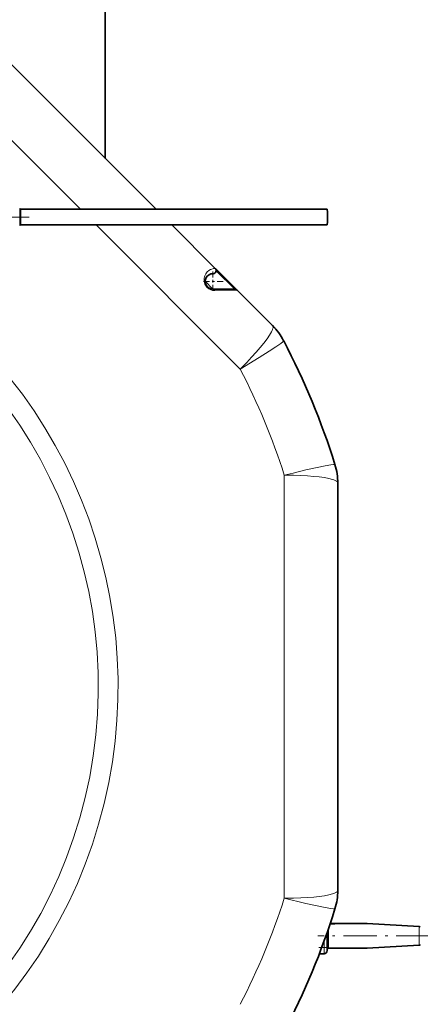
# Model space of a CAD drawing. Extents: x 0 to 420, y 0 to 297.
# Drawn here: x 352 to 368, y 192 to 231 of the extents above; entities that cross this region are included whole.
import ezdxf

# ---------------------------------------------------------------- set-up
doc = ezdxf.new("R2010")
doc.units = 0
doc.linetypes.add('DASHDOT', pattern=[18.5, 12, -3, 0.5, -3])

msp = doc.modelspace()

# ---------------------------------------------------------------- linework, layer by layer
at = {"color": 7, "lineweight": 35}
for p, q in [((355.0896, 225.627411), (355.0896, 232.237518)), ((357.135742, 223.581268), (350.229156, 230.487854)), ((351.689667, 223.581268), (364.01355, 223.581268)), ((351.689667, 222.956268), (364.01355, 222.956268)), ((359.516113, 221.200912), (357.760742, 222.956268)), ((359.51825, 221.198761), (360.391052, 220.325958)), ((359.427673, 220.987518), (359.423279, 220.987518)), ((360.302734, 220.362518), (359.423279, 220.362518)), ((361.821198, 218.895828), (360.391113, 220.325912)), ((362.268341, 218.28743), (362.267761, 218.288559)), ((364.331848, 213.305695), (364.332214, 213.304489)), ((364.445862, 196.165726), (364.445862, 212.559311)), ((364.445862, 206.862518), (364.445862, 212.559311)), ((364.445862, 205.955368), (364.445862, 206.862518)), ((364.445862, 204.828659), (364.445862, 206.031784)), ((364.445862, 203.34584), (364.445862, 204.828659)), ((364.445862, 202.523621), (364.445862, 203.403564)), ((364.445862, 200.612518), (364.445862, 203.345963)), ((364.445862, 202.027756), (364.445862, 202.523621)), ((364.445862, 202.027756), (364.445862, 201.353119)), ((364.445862, 200.612518), (364.445862, 196.165726)), ((364.331848, 195.419342), (364.332214, 195.420547)), ((364.141388, 194.831268), (365.616608, 194.831268)), ((365.616608, 194.831268), (365.624359, 194.831268)), ((365.623383, 194.831268), (365.631653, 194.831055)), ((367.723785, 194.709015), (365.631653, 194.831055)), ((364.020874, 194.478485), (364.020874, 193.862518)), ((364.020874, 193.737518), (364.020874, 193.862518)), ((364.067963, 193.831177), (364.070862, 193.831268)), ((365.616608, 193.831268), (364.070862, 193.831268)), ((365.616608, 193.831268), (365.624359, 193.831268)), ((365.624634, 193.831268), (365.631653, 193.831482)), ((367.723785, 193.953522), (365.631653, 193.831482)), ((363.703674, 193.612518), (363.895874, 193.612518))]:
    msp.add_line(p, q, dxfattribs=at)
at = {"color": 7, "lineweight": 13}
for p, q in [((354.089172, 223.581268), (348.481018, 229.189407)), ((351.642792, 223.268768), (351.642761, 223.613937)), ((351.689514, 223.268768), (351.689667, 223.581268)), ((351.642792, 223.103333), (351.642792, 223.268768)), ((351.689545, 223.119019), (351.689514, 223.268768)), ((351.642761, 222.923599), (351.642792, 223.103333)), ((351.689667, 222.956268), (351.689545, 223.119034)), ((360.522766, 217.14769), (354.714172, 222.956268)), ((359.516083, 221.200882), (359.511932, 221.200485)), ((359.552429, 221.103546), (360.302734, 220.362518)), ((359.423279, 220.362518), (359.110931, 220.684952)), ((362.291595, 195.847733), (362.291595, 212.877304)), ((364.445862, 201.352722), (364.445862, 201.350403)), ((364.067963, 194.047928), (364.067963, 194.614456)), ((367.723785, 194.150162), (367.723785, 194.709015)), ((363.79834, 193.862518), (363.895874, 193.862518)), ((363.895874, 194.127304), (363.895874, 193.862518)), ((364.020874, 193.862518), (363.895874, 193.862518)), ((363.895874, 193.612518), (363.895874, 193.862518)), ((364.067963, 193.855515), (364.067963, 194.047928)), ((364.067963, 193.855515), (364.078125, 193.855774)), ((367.723785, 193.953522), (367.723785, 194.150162))]:
    msp.add_line(p, q, dxfattribs=at)
at = {"color": 7, "linetype": 'DASHDOT', "lineweight": 13, "ltscale": 0.112492}
msp.add_line((352.017761, 223.268768), (347.518097, 223.268768), dxfattribs=at)
at = {"color": 7, "linetype": 'DASHDOT', "lineweight": 13, "ltscale": 0.020313}
for p, q in [((359.423279, 221.081268), (359.423279, 220.268768)), ((359.829529, 220.675018), (359.017029, 220.675018))]:
    msp.add_line(p, q, dxfattribs=at)
at = {"color": 7, "linetype": 'DASHDOT', "lineweight": 13, "ltscale": 0.112413}
msp.add_line((368.142517, 194.331268), (363.645996, 194.331268), dxfattribs=at)
at = {"color": 7, "linetype": 'DASHDOT', "lineweight": 13, "ltscale": 0.005766}
msp.add_line((363.684448, 193.862518), (363.91507, 193.862518), dxfattribs=at)
at = {"color": 7, "lineweight": 13}
for points in [[(359.189117, 220.430664), (359.151825, 220.473297), (359.12088, 220.519913), (359.096619, 220.569351), (359.079529, 220.618835), (359.068573, 220.669754), (359.063812, 220.718323), (359.068695, 220.806442), (359.079254, 220.856247), (359.093994, 220.901245), (359.13208, 220.97821), (359.161591, 221.020676), (359.193054, 221.057053), (359.258636, 221.113892), (359.328217, 221.155106), (359.371948, 221.173416), (359.447632, 221.193558), (359.476562, 221.197739), (359.511932, 221.200485)], [(360.391113, 220.325912), (360.390991, 220.325806), (360.390533, 220.325714), (360.38501, 220.325287), (360.334351, 220.32341), (359.501495, 220.305756)], [(360.522766, 217.14769), (360.779419, 217.411621), (360.979736, 217.62532), (361.16568, 217.831543), (361.326935, 218.018723), (361.470612, 218.194916), (361.597137, 218.361694), (361.69986, 218.511642), (361.775879, 218.64122), (361.803406, 218.697891), (361.823608, 218.748703), (361.838776, 218.806808), (361.84021, 218.853363), (361.827698, 218.887848)], [(360.522766, 217.14769), (361.286804, 217.616013), (361.679199, 217.864609), (361.953247, 218.04454), (362.149353, 218.180969), (362.23468, 218.247253), (362.258118, 218.269196), (362.266388, 218.27951), (362.26828, 218.28334), (362.268707, 218.286285), (362.268341, 218.28743)], [(362.291595, 212.877304), (362.645477, 212.963898), (363.163025, 213.086426), (363.616272, 213.188095), (363.937286, 213.254639), (364.172424, 213.296844), (364.279633, 213.310303), (364.311707, 213.311356), (364.32486, 213.309921), (364.328918, 213.308548), (364.331299, 213.306763), (364.331848, 213.305695)], [(362.291595, 212.877304), (362.659698, 212.872162), (362.952484, 212.862701), (363.229797, 212.848358), (363.476166, 212.830032), (363.702332, 212.807037), (363.909729, 212.778564), (364.088409, 212.745193), (364.233795, 212.707321), (364.293335, 212.686707), (364.343536, 212.665054), (364.395355, 212.634689), (364.42926, 212.602783), (364.444824, 212.56955)], [(362.291595, 195.847733), (362.659729, 195.852875), (362.952484, 195.862335), (363.229797, 195.876678), (363.476166, 195.895004), (363.702332, 195.917999), (363.909729, 195.946472), (364.088409, 195.979843), (364.233795, 196.017731), (364.293335, 196.03833), (364.343536, 196.059982), (364.395355, 196.090347), (364.42926, 196.122253), (364.444824, 196.155487)], [(362.291595, 195.847733), (363.163025, 195.638611), (363.616272, 195.536942), (363.937286, 195.470398), (364.172424, 195.428192), (364.279633, 195.414734), (364.311707, 195.413681), (364.32486, 195.415115), (364.328918, 195.416489), (364.331299, 195.418274), (364.331848, 195.419342)], [(364.067963, 193.855515), (364.058594, 193.853119), (364.04303, 193.841858), (364.028046, 193.817749), (364.020874, 193.781265)], [(364.067963, 193.831177), (364.068085, 193.831451), (364.068268, 193.833572), (364.067963, 193.855515)]]:
    msp.add_lwpolyline(points, dxfattribs=at)
at = {"color": 7, "lineweight": 35}
for centre, radius, start, end in [((351.689667, 223.631271), 0.05, 200.284591, 270.000018), ((351.689667, 222.906265), 0.05, 90.000003, 159.715381), ((359.427734, 221.112518), 0.125, 270.000038, 44.999977), ((359.423279, 220.675018), 0.3125, 90.000003, 270.000032), ((360.302734, 220.237518), 0.125, 45.000001, 90.000003), ((360.053436, 217.128052), 2.5, 27.658557, 45.000001), ((335.695862, 204.362518), 30, 17.343886, 27.656116), ((361.945862, 212.559311), 2.5, 0, 17.341444), ((363.195862, 201.353119), 1.25, 359.941244, 0), ((361.945862, 196.165726), 2.5, 342.658556, 0), ((335.695862, 204.362518), 30, 332.343884, 342.656114), ((367.720856, 194.659103), 0.05, 20.284545, 86.661529), ((364.070862, 193.781265), 0.05, 93.338469, 180.000005), ((367.720856, 194.003433), 0.05, 273.338471, 339.715475), ((363.895874, 193.737518), 0.125, 269.999997, 360)]:
    msp.add_arc(centre, radius, start, end, dxfattribs=at)
at = {"color": 7, "lineweight": 13}
for centre, radius, start, end in [((335.695862, 204.362518), 19.111106, 269.999997, 68.120154), ((335.695862, 204.362518), 19.907402, 269.999997, 62.683979), ((359.423035, 221.112518), 0.125041, 270.107935, 44.704438), ((359.491699, 220.734894), 0.429159, 225.15693, 271.307043), ((361.780426, 218.85611), 0.056915, 33.891385, 44.255873), ((360.067322, 217.133957), 2.484964, 27.657138, 44.894304), ((335.695862, 204.362518), 27.925532, 17.752777, 27.247214), ((361.959839, 212.564957), 2.484964, 0.105697, 17.342863), ((364.388947, 212.558578), 0.056915, 0.744125, 11.108616), ((335.695862, 204.362518), 27.925532, 332.752777, 342.247215), ((361.959839, 196.16008), 2.484964, 342.657137, 359.894303), ((364.388947, 196.166458), 0.056915, 348.891384, 359.255875), ((361.330841, 421.291077), 226.500907, 270.708957, 271.087999), ((361.287964, -35.201019), 229.073724, 88.913504, 89.302107)]:
    msp.add_arc(centre, radius, start, end, dxfattribs=at)
at = {"color": 7, "lineweight": 35}
for start_param, end_param in [(1.570796327, 3.140659832), (0.000932822, 1.570796327)]:
    msp.add_ellipse((364.01355, 223.268768), major_axis=(0, -0.3125), ratio=0.077562, start_param=start_param, end_param=end_param, dxfattribs=at)
at = {"color": 7, "lineweight": 13}
for centre, major_axis, ratio, start_param, end_param in [((359.423279, 220.237518), (0, -0.125), 0.746762, 2.148337628, 3.141592654), ((364.320862, 202.523621), (-0.125, 0), 0.991747, 3.141592654, 3.15559872), ((364.070862, 193.956268), (0, -0.125), 0.097936, 0.000000003, 0.63678816)]:
    msp.add_ellipse(centre, major_axis=major_axis, ratio=ratio, start_param=start_param, end_param=end_param, dxfattribs=at)

doc.saveas('drawing.dxf')
